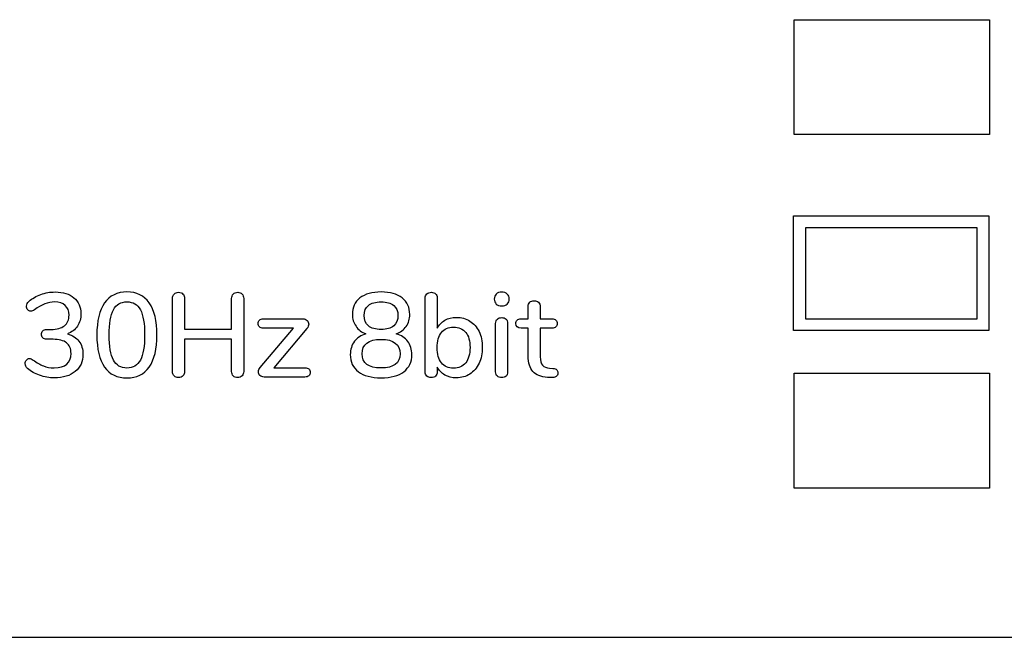
# Model space of a CAD drawing. Units: millimetres. Extents: x 5 to 821, y 20 to 574.
# Drawn here: x 328 to 344, y 145 to 155 of the extents above; entities that cross this region are included whole.
import ezdxf

# ---------------------------------------------------------------- set-up
doc = ezdxf.new("R2010")
doc.units = ezdxf.units.MM
doc.layers.add('Capa_1', color=7, linetype='Continuous')

# ---------------------------------------------------------------- blocks, each defined once
blk = doc.blocks.new('SE285')
at = {"layer": 'Capa_1', "color": 7, "linetype": 'Continuous'}
for p, q in [((340.921, 155.272), (340.921, 155.372)), ((340.921, 155.372), (341.021, 155.372)), ((341.021, 155.372), (341.135, 155.372)), ((341.135, 155.372), (344, 155.372)), ((344, 155.372), (344.114, 155.372)), ((344.114, 155.372), (344.214, 155.372)), ((344.214, 155.372), (344.214, 155.272)), ((340.921, 155.158), (340.921, 155.272)), ((340.921, 153.65), (340.921, 155.158)), ((344.214, 155.272), (344.214, 155.158)), ((344.214, 155.158), (344.214, 153.65)), ((340.921, 153.536), (340.921, 153.65)), ((344.214, 153.65), (344.214, 153.536)), ((340.921, 153.436), (340.921, 153.536)), ((344.214, 153.536), (344.214, 153.436)), ((341.021, 153.436), (340.921, 153.436)), ((341.135, 153.436), (341.021, 153.436)), ((344, 153.436), (341.135, 153.436)), ((344.114, 153.436), (344, 153.436)), ((344.214, 153.436), (344.114, 153.436))]:
    blk.add_line(p, q, dxfattribs=at)
blk = doc.blocks.new('SE284')
at = {"layer": 'Capa_1'}
blk.add_blockref('SE285', (0, 0), dxfattribs=at)
blk = doc.blocks.new('SE293')
at = {"layer": 'Capa_1', "color": 7, "linetype": 'Continuous'}
for p, q in [((340.921, 149.311), (340.921, 149.411)), ((340.921, 149.411), (341.021, 149.411)), ((340.921, 149.197), (340.921, 149.311)), ((341.021, 149.411), (341.135, 149.411)), ((341.135, 149.411), (344, 149.411)), ((344, 149.411), (344.114, 149.411)), ((344.114, 149.411), (344.214, 149.411)), ((344.214, 149.411), (344.214, 149.311)), ((344.214, 149.311), (344.214, 149.197)), ((340.921, 147.689), (340.921, 149.197)), ((344.214, 149.197), (344.214, 147.689)), ((340.921, 147.575), (340.921, 147.689)), ((344.214, 147.689), (344.214, 147.575)), ((340.921, 147.475), (340.921, 147.575)), ((344.214, 147.575), (344.214, 147.475)), ((341.021, 147.475), (340.921, 147.475)), ((341.135, 147.475), (341.021, 147.475)), ((344, 147.475), (341.135, 147.475)), ((344.114, 147.475), (344, 147.475)), ((344.214, 147.475), (344.114, 147.475))]:
    blk.add_line(p, q, dxfattribs=at)
blk = doc.blocks.new('SE292')
at = {"layer": 'Capa_1'}
blk.add_blockref('SE293', (0, 0), dxfattribs=at)

msp = doc.modelspace()

# ---------------------------------------------------------------- linework, layer by layer
at = {"layer": 'Capa_1', "color": 7, "linetype": 'Continuous'}
for points in [[(340.911, 151.966), (340.911, 151.966), (340.911, 152.066), (340.911, 152.066)], [(340.911, 152.066), (340.911, 152.066), (341.011, 152.066), (341.011, 152.066)], [(340.911, 151.852), (340.911, 151.852), (340.911, 151.966), (340.911, 151.966)], [(341.011, 152.066), (341.011, 152.066), (341.125, 152.066), (341.125, 152.066)], [(341.125, 152.066), (341.125, 152.066), (343.99, 152.066), (343.99, 152.066)], [(343.99, 152.066), (343.99, 152.066), (344.104, 152.066), (344.104, 152.066)], [(344.104, 152.066), (344.104, 152.066), (344.204, 152.066), (344.204, 152.066)], [(344.204, 152.066), (344.204, 152.066), (344.204, 151.966), (344.204, 151.966)], [(344.204, 151.966), (344.204, 151.966), (344.204, 151.852), (344.204, 151.852)], [(340.911, 150.344), (340.911, 150.344), (340.911, 151.852), (340.911, 151.852)], [(341.125, 151.866), (341.125, 151.866), (341.111, 151.866), (341.111, 151.866)], [(341.111, 151.866), (341.111, 151.866), (341.111, 151.852), (341.111, 151.852)], [(341.111, 151.852), (341.111, 151.852), (341.111, 150.344), (341.111, 150.344)], [(343.99, 151.866), (343.99, 151.866), (341.125, 151.866), (341.125, 151.866)], [(344.004, 151.866), (344.004, 151.866), (343.99, 151.866), (343.99, 151.866)], [(344.004, 151.852), (344.004, 151.852), (344.004, 151.866), (344.004, 151.866)], [(344.004, 150.344), (344.004, 150.344), (344.004, 151.852), (344.004, 151.852)], [(344.204, 151.852), (344.204, 151.852), (344.204, 150.344), (344.204, 150.344)], [(330.433, 149.443), (330.433, 149.443), (330.433, 150.671), (330.433, 150.671)], [(330.638, 150.671), (330.638, 150.671), (330.638, 150.153), (330.638, 150.153)], [(331.43, 150.153), (331.43, 150.153), (331.43, 150.671), (331.43, 150.671)], [(331.635, 150.671), (331.635, 150.671), (331.635, 149.443), (331.635, 149.443)], [(334.696, 149.437), (334.696, 149.437), (334.696, 150.679), (334.696, 150.679)], [(334.899, 150.684), (334.899, 150.684), (334.899, 150.169), (334.899, 150.169)], [(336.433, 150.33), (336.433, 150.33), (336.433, 150.537), (336.433, 150.537)], [(336.636, 150.537), (336.636, 150.537), (336.636, 150.33), (336.636, 150.33)], [(331.967, 150.33), (331.967, 150.33), (332.635, 150.33), (332.635, 150.33)], [(336.313, 150.33), (336.313, 150.33), (336.433, 150.33), (336.433, 150.33)], [(336.636, 150.33), (336.636, 150.33), (336.835, 150.33), (336.835, 150.33)], [(340.911, 150.23), (340.911, 150.23), (340.911, 150.344), (340.911, 150.344)], [(341.111, 150.344), (341.111, 150.344), (341.111, 150.33), (341.111, 150.33)], [(341.111, 150.33), (341.111, 150.33), (341.125, 150.33), (341.125, 150.33)], [(341.125, 150.33), (341.125, 150.33), (343.99, 150.33), (343.99, 150.33)], [(343.99, 150.33), (343.99, 150.33), (344.004, 150.33), (344.004, 150.33)], [(344.004, 150.33), (344.004, 150.33), (344.004, 150.344), (344.004, 150.344)], [(344.204, 150.344), (344.204, 150.344), (344.204, 150.23), (344.204, 150.23)], [(328.307, 150.151), (328.307, 150.151), (328.386, 150.151), (328.386, 150.151)], [(330.638, 150.153), (330.638, 150.153), (331.43, 150.153), (331.43, 150.153)], [(331.913, 149.511), (331.913, 149.511), (332.472, 150.173), (332.472, 150.173)], [(332.472, 150.173), (332.472, 150.173), (331.967, 150.173), (331.967, 150.173)], [(332.701, 150.167), (332.701, 150.167), (332.142, 149.505), (332.142, 149.505)], [(335.884, 149.435), (335.884, 149.435), (335.884, 150.251), (335.884, 150.251)], [(336.087, 150.251), (336.087, 150.251), (336.087, 149.435), (336.087, 149.435)], [(336.433, 150.173), (336.433, 150.173), (336.313, 150.173), (336.313, 150.173)], [(336.433, 149.7), (336.433, 149.7), (336.433, 150.173), (336.433, 150.173)], [(336.835, 150.173), (336.835, 150.173), (336.636, 150.173), (336.636, 150.173)], [(336.636, 150.173), (336.636, 150.173), (336.636, 149.686), (336.636, 149.686)], [(340.911, 150.13), (340.911, 150.13), (340.911, 150.23), (340.911, 150.23)], [(344.204, 150.23), (344.204, 150.23), (344.204, 150.13), (344.204, 150.13)], [(328.418, 149.984), (328.418, 149.984), (328.307, 149.984), (328.307, 149.984)], [(331.43, 149.984), (331.43, 149.984), (330.638, 149.984), (330.638, 149.984)], [(330.638, 149.984), (330.638, 149.984), (330.638, 149.443), (330.638, 149.443)], [(331.43, 149.443), (331.43, 149.443), (331.43, 149.984), (331.43, 149.984)], [(341.011, 150.13), (341.011, 150.13), (340.911, 150.13), (340.911, 150.13)], [(341.125, 150.13), (341.125, 150.13), (341.011, 150.13), (341.011, 150.13)], [(343.99, 150.13), (343.99, 150.13), (341.125, 150.13), (341.125, 150.13)], [(344.104, 150.13), (344.104, 150.13), (343.99, 150.13), (343.99, 150.13)], [(344.204, 150.13), (344.204, 150.13), (344.104, 150.13), (344.104, 150.13)], [(332.142, 149.505), (332.142, 149.505), (332.667, 149.505), (332.667, 149.505)], [(334.899, 149.517), (334.899, 149.517), (334.899, 149.437), (334.899, 149.437)], [(336.795, 149.497), (336.795, 149.497), (336.851, 149.493), (336.851, 149.493)], [(332.667, 149.348), (332.667, 149.348), (331.979, 149.348), (331.979, 149.348)], [(336.811, 149.338), (336.811, 149.338), (336.757, 149.342), (336.757, 149.342)], [(313.669, 144.96), (313.669, 144.96), (459.669, 144.96), (459.669, 144.96)]]:
    msp.add_open_spline(points, degree=3, dxfattribs=at)
for points, knots in [([(328.386, 150.151), (328.484, 150.151), (328.558, 150.171), (328.61, 150.212), (328.662, 150.253), (328.688, 150.313), (328.688, 150.392), (328.688, 150.462), (328.666, 150.516), (328.624, 150.555), (328.582, 150.594), (328.523, 150.613), (328.446, 150.613), (328.334, 150.613), (328.221, 150.57), (328.108, 150.482), (328.083, 150.465), (328.06, 150.456), (328.04, 150.456), (328.021, 150.456), (328.005, 150.465), (327.992, 150.481), (327.978, 150.498), (327.972, 150.519), (327.972, 150.543), (327.972, 150.575), (327.985, 150.602), (328.012, 150.623), (328.067, 150.673), (328.134, 150.712), (328.212, 150.74), (328.29, 150.768), (328.371, 150.782), (328.454, 150.782), (328.587, 150.782), (328.693, 150.749), (328.771, 150.684), (328.849, 150.618), (328.889, 150.529), (328.889, 150.416), (328.889, 150.336), (328.869, 150.266), (328.829, 150.206), (328.79, 150.146), (328.734, 150.103), (328.661, 150.076)], [0, 0, 0, 0, 0.066667, 0.066667, 0.066667, 0.133333, 0.133333, 0.133333, 0.2, 0.2, 0.2, 0.266667, 0.266667, 0.266667, 0.333333, 0.333333, 0.333333, 0.4, 0.4, 0.4, 0.466667, 0.466667, 0.466667, 0.533333, 0.533333, 0.533333, 0.6, 0.6, 0.6, 0.666667, 0.666667, 0.666667, 0.733333, 0.733333, 0.733333, 0.8, 0.8, 0.8, 0.866667, 0.866667, 0.866667, 0.933333, 0.933333, 0.933333, 1, 1, 1, 1]), ([(329.665, 149.332), (329.5, 149.332), (329.374, 149.394), (329.288, 149.517), (329.201, 149.641), (329.158, 149.82), (329.158, 150.056), (329.158, 150.293), (329.201, 150.474), (329.288, 150.597), (329.374, 150.72), (329.5, 150.782), (329.665, 150.782), (329.83, 150.782), (329.955, 150.721), (330.042, 150.598), (330.128, 150.475), (330.172, 150.295), (330.172, 150.058), (330.172, 149.821), (330.128, 149.641), (330.042, 149.517), (329.955, 149.394), (329.83, 149.332), (329.665, 149.332)], [0, 0, 0, 0, 0.125, 0.125, 0.125, 0.25, 0.25, 0.25, 0.375, 0.375, 0.375, 0.5, 0.5, 0.5, 0.625, 0.625, 0.625, 0.75, 0.75, 0.75, 0.875, 0.875, 0.875, 1, 1, 1, 1]), ([(330.433, 150.671), (330.433, 150.702), (330.442, 150.727), (330.461, 150.747), (330.48, 150.766), (330.505, 150.776), (330.535, 150.776), (330.566, 150.776), (330.591, 150.766), (330.61, 150.747), (330.629, 150.727), (330.638, 150.702), (330.638, 150.671)], [0, 0, 0, 0, 0.25, 0.25, 0.25, 0.5, 0.5, 0.5, 0.75, 0.75, 0.75, 1, 1, 1, 1]), ([(331.43, 150.671), (331.43, 150.702), (331.44, 150.727), (331.458, 150.747), (331.477, 150.766), (331.502, 150.776), (331.533, 150.776)], [0, 0, 0, 0, 0.5, 0.5, 0.5, 1, 1, 1, 1]), ([(331.533, 150.776), (331.564, 150.776), (331.588, 150.766), (331.607, 150.747), (331.626, 150.727), (331.635, 150.702), (331.635, 150.671)], [0, 0, 0, 0, 0.5, 0.5, 0.5, 1, 1, 1, 1]), ([(334.209, 150.076), (334.292, 150.052), (334.357, 150.009), (334.402, 149.948), (334.448, 149.886), (334.471, 149.812), (334.471, 149.726), (334.471, 149.603), (334.425, 149.507), (334.335, 149.438), (334.244, 149.369), (334.117, 149.334), (333.952, 149.334), (333.787, 149.334), (333.659, 149.369), (333.569, 149.438), (333.478, 149.507), (333.433, 149.603), (333.433, 149.726), (333.433, 149.814), (333.456, 149.888), (333.502, 149.95), (333.549, 150.011), (333.613, 150.053), (333.697, 150.076), (333.625, 150.103), (333.57, 150.145), (333.529, 150.203), (333.488, 150.261), (333.467, 150.328), (333.467, 150.404), (333.467, 150.521), (333.51, 150.613), (333.596, 150.681), (333.682, 150.748), (333.8, 150.782), (333.952, 150.782), (334.103, 150.782), (334.222, 150.748), (334.308, 150.681), (334.394, 150.613), (334.436, 150.521), (334.436, 150.404), (334.436, 150.328), (334.416, 150.26), (334.375, 150.202), (334.334, 150.144), (334.279, 150.102), (334.209, 150.076)], [0, 0, 0, 0, 0.0625, 0.0625, 0.0625, 0.125, 0.125, 0.125, 0.1875, 0.1875, 0.1875, 0.25, 0.25, 0.25, 0.3125, 0.3125, 0.3125, 0.375, 0.375, 0.375, 0.4375, 0.4375, 0.4375, 0.5, 0.5, 0.5, 0.5625, 0.5625, 0.5625, 0.625, 0.625, 0.625, 0.6875, 0.6875, 0.6875, 0.75, 0.75, 0.75, 0.8125, 0.8125, 0.8125, 0.875, 0.875, 0.875, 0.9375, 0.9375, 0.9375, 1, 1, 1, 1]), ([(334.696, 150.679), (334.696, 150.709), (334.706, 150.732), (334.725, 150.75), (334.745, 150.767), (334.77, 150.776), (334.8, 150.776), (334.83, 150.776), (334.854, 150.768), (334.872, 150.751), (334.89, 150.734), (334.899, 150.712), (334.899, 150.684)], [0, 0, 0, 0, 0.25, 0.25, 0.25, 0.5, 0.5, 0.5, 0.75, 0.75, 0.75, 1, 1, 1, 1]), ([(335.987, 150.547), (335.948, 150.547), (335.917, 150.558), (335.894, 150.579), (335.872, 150.6), (335.86, 150.629), (335.86, 150.663), (335.86, 150.698), (335.872, 150.726), (335.894, 150.747), (335.917, 150.768), (335.948, 150.778), (335.987, 150.778), (336.024, 150.778), (336.055, 150.768), (336.078, 150.747), (336.102, 150.726), (336.114, 150.698), (336.114, 150.663), (336.114, 150.629), (336.102, 150.6), (336.079, 150.579), (336.057, 150.558), (336.026, 150.547), (335.987, 150.547)], [0, 0, 0, 0, 0.125, 0.125, 0.125, 0.25, 0.25, 0.25, 0.375, 0.375, 0.375, 0.5, 0.5, 0.5, 0.625, 0.625, 0.625, 0.75, 0.75, 0.75, 0.875, 0.875, 0.875, 1, 1, 1, 1]), ([(329.665, 149.499), (329.768, 149.499), (329.844, 149.544), (329.892, 149.634), (329.94, 149.724), (329.964, 149.865), (329.964, 150.058), (329.964, 150.251), (329.94, 150.392), (329.892, 150.481), (329.844, 150.571), (329.768, 150.615), (329.665, 150.615), (329.562, 150.615), (329.486, 150.571), (329.438, 150.481), (329.389, 150.392), (329.365, 150.251), (329.365, 150.058), (329.365, 149.866), (329.389, 149.725), (329.438, 149.635), (329.486, 149.544), (329.562, 149.499), (329.665, 149.499)], [0, 0, 0, 0, 0.125, 0.125, 0.125, 0.25, 0.25, 0.25, 0.375, 0.375, 0.375, 0.5, 0.5, 0.5, 0.625, 0.625, 0.625, 0.75, 0.75, 0.75, 0.875, 0.875, 0.875, 1, 1, 1, 1]), ([(333.952, 150.615), (333.858, 150.615), (333.787, 150.595), (333.739, 150.556), (333.69, 150.516), (333.666, 150.46), (333.666, 150.386), (333.666, 150.31), (333.69, 150.251), (333.739, 150.211), (333.787, 150.171), (333.858, 150.151), (333.952, 150.151), (334.046, 150.151), (334.117, 150.171), (334.165, 150.211), (334.213, 150.251), (334.237, 150.31), (334.237, 150.386), (334.237, 150.46), (334.213, 150.516), (334.165, 150.556), (334.117, 150.595), (334.046, 150.615), (333.952, 150.615)], [0, 0, 0, 0, 0.125, 0.125, 0.125, 0.25, 0.25, 0.25, 0.375, 0.375, 0.375, 0.5, 0.5, 0.5, 0.625, 0.625, 0.625, 0.75, 0.75, 0.75, 0.875, 0.875, 0.875, 1, 1, 1, 1]), ([(336.433, 150.537), (336.433, 150.568), (336.442, 150.592), (336.46, 150.609), (336.478, 150.627), (336.503, 150.635), (336.534, 150.635), (336.565, 150.635), (336.589, 150.627), (336.608, 150.609), (336.627, 150.592), (336.636, 150.568), (336.636, 150.537)], [0, 0, 0, 0, 0.25, 0.25, 0.25, 0.5, 0.5, 0.5, 0.75, 0.75, 0.75, 1, 1, 1, 1]), ([(331.967, 150.173), (331.939, 150.173), (331.917, 150.18), (331.902, 150.194), (331.886, 150.208), (331.879, 150.227), (331.879, 150.251), (331.879, 150.275), (331.886, 150.294), (331.902, 150.309), (331.917, 150.323), (331.939, 150.33), (331.967, 150.33)], [0, 0, 0, 0, 0.25, 0.25, 0.25, 0.5, 0.5, 0.5, 0.75, 0.75, 0.75, 1, 1, 1, 1]), ([(332.635, 150.33), (332.663, 150.33), (332.686, 150.321), (332.704, 150.303), (332.722, 150.286), (332.731, 150.265), (332.731, 150.241), (332.731, 150.216), (332.721, 150.191), (332.701, 150.167)], [0, 0, 0, 0, 0.333333, 0.333333, 0.333333, 0.666667, 0.666667, 0.666667, 1, 1, 1, 1]), ([(335.223, 150.354), (335.309, 150.354), (335.384, 150.333), (335.45, 150.291), (335.516, 150.25), (335.567, 150.191), (335.604, 150.114), (335.641, 150.038), (335.659, 149.949), (335.659, 149.847), (335.659, 149.746), (335.641, 149.657), (335.604, 149.58), (335.567, 149.502), (335.515, 149.442), (335.449, 149.399), (335.383, 149.356), (335.307, 149.334), (335.223, 149.334), (335.149, 149.334), (335.084, 149.35), (335.028, 149.382), (334.971, 149.413), (334.928, 149.458), (334.899, 149.517)], [0, 0, 0, 0, 0.125, 0.125, 0.125, 0.25, 0.25, 0.25, 0.375, 0.375, 0.375, 0.5, 0.5, 0.5, 0.625, 0.625, 0.625, 0.75, 0.75, 0.75, 0.875, 0.875, 0.875, 1, 1, 1, 1]), ([(334.899, 150.169), (334.928, 150.228), (334.971, 150.273), (335.028, 150.305), (335.084, 150.338), (335.149, 150.354), (335.223, 150.354)], [0, 0, 0, 0, 0.5, 0.5, 0.5, 1, 1, 1, 1]), ([(335.884, 150.251), (335.884, 150.283), (335.894, 150.308), (335.913, 150.325), (335.933, 150.341), (335.957, 150.35), (335.987, 150.35), (336.016, 150.35), (336.04, 150.341), (336.059, 150.325), (336.078, 150.308), (336.087, 150.283), (336.087, 150.251)], [0, 0, 0, 0, 0.25, 0.25, 0.25, 0.5, 0.5, 0.5, 0.75, 0.75, 0.75, 1, 1, 1, 1]), ([(336.313, 150.173), (336.254, 150.173), (336.224, 150.199), (336.224, 150.251), (336.224, 150.275), (336.232, 150.294), (336.247, 150.309), (336.263, 150.323), (336.284, 150.33), (336.313, 150.33)], [0, 0, 0, 0, 0.333333, 0.333333, 0.333333, 0.666667, 0.666667, 0.666667, 1, 1, 1, 1]), ([(336.835, 150.33), (336.864, 150.33), (336.885, 150.323), (336.901, 150.309), (336.916, 150.294), (336.924, 150.275), (336.924, 150.251), (336.924, 150.226), (336.916, 150.206), (336.901, 150.193), (336.885, 150.179), (336.864, 150.173), (336.835, 150.173)], [0, 0, 0, 0, 0.25, 0.25, 0.25, 0.5, 0.5, 0.5, 0.75, 0.75, 0.75, 1, 1, 1, 1]), ([(328.307, 149.984), (328.282, 149.984), (328.262, 149.992), (328.247, 150.009), (328.232, 150.026), (328.225, 150.045), (328.225, 150.068), (328.225, 150.09), (328.232, 150.109), (328.247, 150.126), (328.262, 150.142), (328.282, 150.151), (328.307, 150.151)], [0, 0, 0, 0, 0.25, 0.25, 0.25, 0.5, 0.5, 0.5, 0.75, 0.75, 0.75, 1, 1, 1, 1]), ([(335.174, 149.495), (335.262, 149.495), (335.33, 149.526), (335.379, 149.588), (335.428, 149.649), (335.452, 149.736), (335.452, 149.847), (335.452, 149.957), (335.428, 150.042), (335.38, 150.101), (335.331, 150.161), (335.263, 150.191), (335.174, 150.191), (335.086, 150.191), (335.018, 150.161), (334.97, 150.1), (334.923, 150.04), (334.899, 149.954), (334.899, 149.843), (334.899, 149.732), (334.923, 149.646), (334.97, 149.586), (335.018, 149.525), (335.086, 149.495), (335.174, 149.495)], [0, 0, 0, 0, 0.125, 0.125, 0.125, 0.25, 0.25, 0.25, 0.375, 0.375, 0.375, 0.5, 0.5, 0.5, 0.625, 0.625, 0.625, 0.75, 0.75, 0.75, 0.875, 0.875, 0.875, 1, 1, 1, 1]), ([(328.661, 150.076), (328.747, 150.052), (328.812, 150.011), (328.856, 149.953), (328.901, 149.894), (328.923, 149.821), (328.923, 149.732), (328.923, 149.609), (328.88, 149.512), (328.793, 149.441), (328.707, 149.37), (328.59, 149.334), (328.442, 149.334), (328.355, 149.334), (328.272, 149.348), (328.192, 149.377), (328.112, 149.405), (328.045, 149.444), (327.99, 149.493), (327.963, 149.515), (327.95, 149.541), (327.95, 149.574), (327.95, 149.598), (327.956, 149.618), (327.97, 149.635), (327.983, 149.652), (327.999, 149.66), (328.018, 149.66), (328.038, 149.66), (328.061, 149.651), (328.086, 149.634), (328.144, 149.591), (328.201, 149.558), (328.256, 149.536), (328.312, 149.514), (328.372, 149.503), (328.436, 149.503), (328.627, 149.503), (328.722, 149.584), (328.722, 149.746), (328.722, 149.826), (328.697, 149.885), (328.646, 149.924), (328.596, 149.964), (328.52, 149.984), (328.418, 149.984)], [0, 0, 0, 0, 0.066667, 0.066667, 0.066667, 0.133333, 0.133333, 0.133333, 0.2, 0.2, 0.2, 0.266667, 0.266667, 0.266667, 0.333333, 0.333333, 0.333333, 0.4, 0.4, 0.4, 0.466667, 0.466667, 0.466667, 0.533333, 0.533333, 0.533333, 0.6, 0.6, 0.6, 0.666667, 0.666667, 0.666667, 0.733333, 0.733333, 0.733333, 0.8, 0.8, 0.8, 0.866667, 0.866667, 0.866667, 0.933333, 0.933333, 0.933333, 1, 1, 1, 1]), ([(333.952, 149.501), (334.165, 149.501), (334.272, 149.581), (334.272, 149.74), (334.272, 149.901), (334.165, 149.982), (333.952, 149.982), (333.739, 149.982), (333.632, 149.901), (333.632, 149.74), (333.632, 149.581), (333.739, 149.501), (333.952, 149.501)], [0, 0, 0, 0, 0.25, 0.25, 0.25, 0.5, 0.5, 0.5, 0.75, 0.75, 0.75, 1, 1, 1, 1]), ([(336.757, 149.342), (336.648, 149.35), (336.567, 149.384), (336.514, 149.442), (336.46, 149.5), (336.433, 149.586), (336.433, 149.7)], [0, 0, 0, 0, 0.5, 0.5, 0.5, 1, 1, 1, 1]), ([(336.636, 149.686), (336.636, 149.623), (336.649, 149.577), (336.676, 149.547), (336.702, 149.518), (336.742, 149.501), (336.795, 149.497)], [0, 0, 0, 0, 0.5, 0.5, 0.5, 1, 1, 1, 1]), ([(331.979, 149.348), (331.95, 149.348), (331.926, 149.357), (331.909, 149.373), (331.891, 149.39), (331.883, 149.411), (331.883, 149.437), (331.883, 149.462), (331.893, 149.487), (331.913, 149.511)], [0, 0, 0, 0, 0.333333, 0.333333, 0.333333, 0.666667, 0.666667, 0.666667, 1, 1, 1, 1]), ([(332.667, 149.505), (332.696, 149.505), (332.719, 149.498), (332.734, 149.484), (332.75, 149.47), (332.757, 149.451), (332.757, 149.427), (332.757, 149.403), (332.75, 149.384), (332.734, 149.369), (332.719, 149.355), (332.696, 149.348), (332.667, 149.348)], [0, 0, 0, 0, 0.25, 0.25, 0.25, 0.5, 0.5, 0.5, 0.75, 0.75, 0.75, 1, 1, 1, 1]), ([(336.851, 149.493), (336.881, 149.49), (336.902, 149.483), (336.915, 149.47), (336.928, 149.457), (336.934, 149.44), (336.934, 149.417), (336.934, 149.39), (336.924, 149.369), (336.903, 149.355), (336.882, 149.341), (336.851, 149.336), (336.811, 149.338)], [0, 0, 0, 0, 0.25, 0.25, 0.25, 0.5, 0.5, 0.5, 0.75, 0.75, 0.75, 1, 1, 1, 1]), ([(330.638, 149.443), (330.638, 149.412), (330.629, 149.387), (330.61, 149.367), (330.591, 149.348), (330.566, 149.338), (330.535, 149.338), (330.505, 149.338), (330.48, 149.348), (330.461, 149.366), (330.442, 149.385), (330.433, 149.411), (330.433, 149.443)], [0, 0, 0, 0, 0.25, 0.25, 0.25, 0.5, 0.5, 0.5, 0.75, 0.75, 0.75, 1, 1, 1, 1]), ([(331.635, 149.443), (331.635, 149.412), (331.626, 149.387), (331.607, 149.367), (331.588, 149.348), (331.564, 149.338), (331.533, 149.338), (331.502, 149.338), (331.477, 149.348), (331.458, 149.366), (331.44, 149.385), (331.43, 149.411), (331.43, 149.443)], [0, 0, 0, 0, 0.25, 0.25, 0.25, 0.5, 0.5, 0.5, 0.75, 0.75, 0.75, 1, 1, 1, 1]), ([(334.899, 149.437), (334.899, 149.407), (334.89, 149.384), (334.872, 149.365), (334.854, 149.347), (334.829, 149.338), (334.798, 149.338), (334.768, 149.338), (334.743, 149.347), (334.724, 149.365), (334.705, 149.384), (334.696, 149.407), (334.696, 149.437)], [0, 0, 0, 0, 0.25, 0.25, 0.25, 0.5, 0.5, 0.5, 0.75, 0.75, 0.75, 1, 1, 1, 1]), ([(335.987, 149.338), (335.957, 149.338), (335.933, 149.346), (335.913, 149.362), (335.894, 149.379), (335.884, 149.403), (335.884, 149.435)], [0, 0, 0, 0, 0.5, 0.5, 0.5, 1, 1, 1, 1]), ([(336.087, 149.435), (336.087, 149.403), (336.078, 149.379), (336.059, 149.362), (336.04, 149.346), (336.016, 149.338), (335.987, 149.338)], [0, 0, 0, 0, 0.5, 0.5, 0.5, 1, 1, 1, 1])]:
    msp.add_open_spline(points, degree=3, knots=knots, dxfattribs=at)

# ---------------------------------------------------------------- block references
for name in ['SE284', 'SE292']:
    msp.add_blockref(name, (0, 0))

doc.saveas('drawing.dxf')
